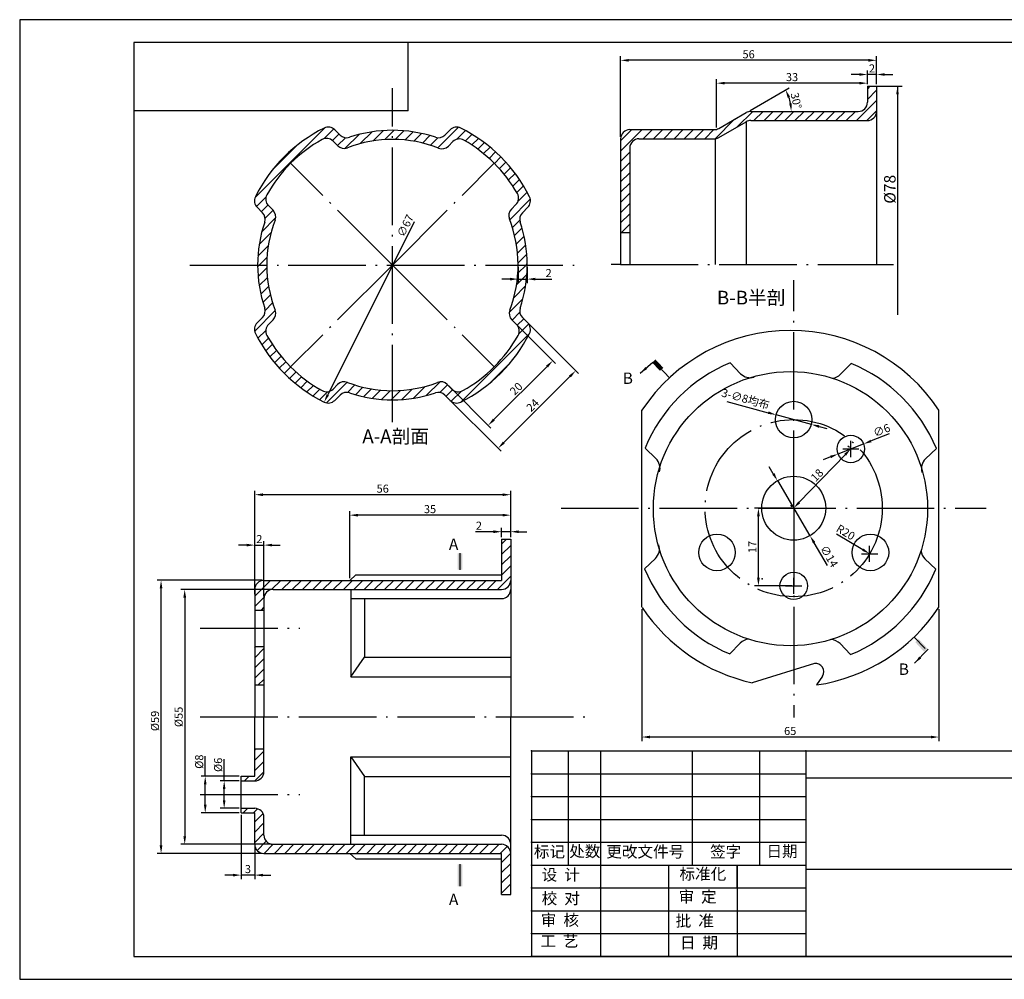
# Model space of a CAD drawing. Extents: x 131 to 530, y 59 to 269.
# Drawn here: x 131 to 347, y 59 to 269 of the extents above; entities that cross this region are included whole.
import ezdxf

# ---------------------------------------------------------------- set-up
doc = ezdxf.new("R2010")
doc.units = 0
doc.header["$LTSCALE"] = 0.707071
doc.linetypes.add('ACAD_ISO04W100', pattern=[30.5, 24, -3, 0.5, -3])
doc.layers.get('0').update_dxf_attribs({"linetype": 'CONTINUOUS'})
doc.layers.get('DEFPOINTS').update_dxf_attribs({"linetype": 'CONTINUOUS'})
doc.layers.add('2', color=7, linetype='CONTINUOUS', lineweight=25)
doc.layers.add('LAYER3', color=1, linetype='CONTINUOUS')
doc.layers.add('LAYER4', color=1, linetype='ACAD_ISO04W100')
doc.styles.get("Standard").update_dxf_attribs({"font": 'isocp.shx', "width": 0.707, "bigfont": 'hztxt.shx'})
doc.dimstyles.new('ISO-25_WS', dxfattribs={"dimscale": 0.707071, "dimtxt": 2.5, "dimasz": 2.5, "dimexe": 1.25, "dimexo": 0.625, "dimtad": 1, "dimdec": 4, "dimdsep": 46, "dimtxsty": 'Standard', "dimcen": 2.5, "dimadec": 0, "dimazin": 0, "dimtfac": 1, "dimtdec": 4, "dimtmove": 0, "dimatfit": 3, "dimfxl": 0, "dimtolj": 1, "dimtzin": 0, "dimarcsym": 0})
pattern_1 = [(45, (-83.3477, 0), (-1.122532, 1.122532), [])]
pattern_2 = [(45, (14.429, 9.8424), (-1.122532, 1.122532), [])]

# ---------------------------------------------------------------- blocks, each defined once
blk = doc.blocks.new('*D0')
at = {"layer": 'DEFPOINTS', "color": 0}
for p in [(239.02, 203.09), (247.97, 194.14), (224.87, 188.95)]:
    blk.add_point(p, dxfattribs=at)
at = {"layer": 'LAYER3', "color": 0, "lineweight": -2}
for p, q in [((239.33, 202.78), (248.59, 193.52)), ((235.08, 181.25), (246.72, 192.89)), ((225.19, 188.64), (234.45, 179.37))]:
    blk.add_line(p, q, dxfattribs=at)
at = {"layer": 'LAYER3', "color": 0}
for points in [[(246.51, 193.1), (246.93, 192.68), (247.97, 194.14)], [(234.87, 181.46), (235.29, 181.04), (233.83, 180)]]:
    blk.add_solid(points, dxfattribs=at)
at = {"layer": 'LAYER3', "color": 0, "insert": (239.96, 188.01), "char_height": 1.768, "attachment_point": 5, "rotation": 45}
blk.add_mtext('\\A1;20', dxfattribs=at)
blk = doc.blocks.new('*D1')
at = {"layer": 'DEFPOINTS', "color": 0}
for p in [(241.33, 203.61), (252.98, 191.96), (224.36, 186.64)]:
    blk.add_point(p, dxfattribs=at)
at = {"layer": 'LAYER3', "color": 0, "lineweight": -2}
for p, q in [((241.64, 203.3), (253.61, 191.33)), ((237.26, 176.24), (251.73, 190.71)), ((224.67, 186.33), (236.64, 174.36))]:
    blk.add_line(p, q, dxfattribs=at)
at = {"layer": 'LAYER3', "color": 0}
for points in [[(251.52, 190.92), (251.94, 190.5), (252.98, 191.96)], [(237.05, 176.45), (237.47, 176.03), (236.01, 174.99)]]:
    blk.add_solid(points, dxfattribs=at)
at = {"layer": 'LAYER3', "color": 0, "insert": (243.56, 184.41), "char_height": 1.768, "attachment_point": 5, "rotation": 45}
blk.add_mtext('\\A1;24', dxfattribs=at)
blk = doc.blocks.new('*D2')
at = {"layer": 'DEFPOINTS', "color": 0}
for p in [(240.39, 215.08), (242.39, 215.08), (242.39, 212.01)]:
    blk.add_point(p, dxfattribs=at)
at = {"layer": 'LAYER3', "color": 0, "lineweight": -2}
for p, q in [((240.39, 214.64), (240.39, 211.12)), ((242.39, 214.64), (242.39, 211.12)), ((238.62, 212.01), (236.85, 212.01)), ((240.39, 212.01), (242.39, 212.01)), ((244.16, 212.01), (247.79, 212.01))]:
    blk.add_line(p, q, dxfattribs=at)
at = {"layer": 'LAYER3', "color": 0}
for points in [[(238.62, 212.3), (238.62, 211.71), (240.39, 212.01)], [(244.16, 212.3), (244.16, 211.71), (242.39, 212.01)]]:
    blk.add_solid(points, dxfattribs=at)
at = {"layer": 'LAYER3', "color": 0, "insert": (247.06, 213.33), "char_height": 1.768, "attachment_point": 5}
blk.add_mtext('\\A1;2', dxfattribs=at)
blk = doc.blocks.new('*D3')
at = {"layer": 'DEFPOINTS', "color": 0}
for p in [(227.83, 245.06), (197.95, 185.1)]:
    blk.add_point(p, dxfattribs=at)
at = {"layer": 'LAYER3', "color": 0}
blk.add_line((217.62, 224.57), (198.74, 186.68), dxfattribs=at)
blk.add_solid([(198.47, 186.81), (199, 186.55), (197.95, 185.1)], dxfattribs=at)
at = {"layer": 'LAYER3', "color": 0, "insert": (215.71, 223.7), "char_height": 1.768, "attachment_point": 5, "rotation": 63.5094}
blk.add_mtext('\\A1;∅67', dxfattribs=at)
blk = doc.blocks.new('*D4')
at = {"layer": 'DEFPOINTS', "color": 0}
for p in [(267.47, 140.21), (332.47, 140.21), (267.47, 111.8)]:
    blk.add_point(p, dxfattribs=at)
at = {"layer": 'LAYER3', "color": 0, "lineweight": -2}
for p, q in [((267.47, 139.77), (267.47, 110.91)), ((332.47, 139.77), (332.47, 110.91)), ((330.71, 111.8), (269.24, 111.8))]:
    blk.add_line(p, q, dxfattribs=at)
at = {"layer": 'LAYER3', "color": 0}
for points in [[(269.24, 112.09), (269.24, 111.5), (267.47, 111.8)], [(330.71, 112.09), (330.71, 111.5), (332.47, 111.8)]]:
    blk.add_solid(points, dxfattribs=at)
at = {"layer": 'LAYER3', "color": 0, "insert": (299.92, 113.12), "char_height": 1.768, "attachment_point": 5}
blk.add_mtext('\\A1;65', dxfattribs=at)
blk = doc.blocks.new('*D5')
at = {"layer": 'DEFPOINTS', "color": 0}
for p in [(297.12, 167.9), (304.25, 155.85)]:
    blk.add_point(p, dxfattribs=at)
at = {"layer": 'LAYER3', "color": 0, "lineweight": -2}
for p, q in [((296.22, 169.42), (295.32, 170.94)), ((297.12, 167.9), (304.25, 155.85)), ((308.11, 149.33), (305.15, 154.33))]:
    blk.add_line(p, q, dxfattribs=at)
at = {"layer": 'LAYER3', "color": 0}
for points in [[(296.48, 169.57), (295.97, 169.27), (297.12, 167.9)], [(305.41, 154.48), (304.9, 154.18), (304.25, 155.85)]]:
    blk.add_solid(points, dxfattribs=at)
at = {"layer": 'LAYER3', "color": 0, "insert": (308.45, 151.36), "char_height": 1.768, "attachment_point": 5, "rotation": 300.6166}
blk.add_mtext('\\A1;∅14', dxfattribs=at)
blk = doc.blocks.new('*D6')
at = {"layer": 'DEFPOINTS', "color": 0}
for p in [(313.18, 174.84), (300.67, 161.89), (300.69, 161.88)]:
    blk.add_point(p, dxfattribs=at)
at = {"layer": 'LAYER3', "color": 0, "lineweight": -2}
for p, q in [((312.86, 175.14), (312.53, 175.47)), ((311.94, 173.58), (301.9, 163.17)), ((300.37, 162.18), (300.03, 162.51))]:
    blk.add_line(p, q, dxfattribs=at)
at = {"layer": 'LAYER3', "color": 0}
for points in [[(311.72, 173.78), (312.15, 173.38), (313.16, 174.85)], [(301.69, 163.37), (302.11, 162.96), (300.67, 161.89)]]:
    blk.add_solid(points, dxfattribs=at)
at = {"layer": 'LAYER3', "color": 0, "insert": (305.78, 169.1), "char_height": 1.768, "attachment_point": 5, "rotation": 46.0479}
blk.add_mtext('\\A1;18', dxfattribs=at)
blk = doc.blocks.new('*D7')
at = {"layer": 'DEFPOINTS', "color": 0}
for p in [(292.97, 161.88), (300.69, 161.88), (300.69, 144.88)]:
    blk.add_point(p, dxfattribs=at)
at = {"layer": 'LAYER3', "color": 0, "lineweight": -2}
for p, q in [((300.25, 161.88), (292.08, 161.88)), ((292.97, 146.65), (292.97, 160.11)), ((300.25, 144.88), (292.08, 144.88))]:
    blk.add_line(p, q, dxfattribs=at)
at = {"layer": 'LAYER3', "color": 0}
for points in [[(292.67, 160.11), (293.26, 160.11), (292.97, 161.88)], [(292.67, 146.65), (293.26, 146.65), (292.97, 144.88)]]:
    blk.add_solid(points, dxfattribs=at)
at = {"layer": 'LAYER3', "color": 0, "insert": (291.64, 153.38), "char_height": 1.768, "attachment_point": 5, "rotation": 90}
blk.add_mtext('\\A1;17', dxfattribs=at)
blk = doc.blocks.new('*D8')
at = {"layer": 'DEFPOINTS', "color": 0}
for p in [(300.69, 161.88), (317.31, 151.9)]:
    blk.add_point(p, dxfattribs=at)
at = {"layer": 'LAYER3', "color": 0, "lineweight": -2}
blk.add_line((310.03, 156.27), (315.79, 152.81), dxfattribs=at)
at = {"layer": 'LAYER3', "color": 0}
blk.add_solid([(315.94, 153.06), (315.64, 152.56), (317.31, 151.9)], dxfattribs=at)
at = {"layer": 'LAYER3', "color": 0, "insert": (312.06, 156.6), "char_height": 1.768, "attachment_point": 5, "rotation": 329.0209}
blk.add_mtext('\\A1;R20', dxfattribs=at)
blk = doc.blocks.new('*D9')
at = {"layer": 'DEFPOINTS', "color": 0}
for p in [(315.97, 175.93), (310.39, 173.74)]:
    blk.add_point(p, dxfattribs=at)
at = {"layer": 'LAYER3', "color": 0, "lineweight": -2}
for p, q in [((321.57, 178.14), (317.62, 176.58)), ((310.39, 173.74), (315.97, 175.93)), ((308.74, 173.09), (307.1, 172.44))]:
    blk.add_line(p, q, dxfattribs=at)
at = {"layer": 'LAYER3', "color": 0}
for points in [[(317.51, 176.86), (317.72, 176.31), (315.97, 175.93)], [(308.64, 173.36), (308.85, 172.82), (310.39, 173.74)]]:
    blk.add_solid(points, dxfattribs=at)
at = {"layer": 'LAYER3', "color": 0, "insert": (319.93, 178.92), "char_height": 1.768, "attachment_point": 5, "rotation": 21.4906}
blk.add_mtext('\\A1;∅6', dxfattribs=at)
blk = doc.blocks.new('*D10')
at = {"layer": 'DEFPOINTS', "color": 0}
for p in [(296.83, 182.31), (304.55, 180.21)]:
    blk.add_point(p, dxfattribs=at)
at = {"layer": 'LAYER3', "color": 0, "lineweight": -2}
for p, q in [((286.06, 185.25), (295.12, 182.78)), ((304.55, 180.21), (296.83, 182.31)), ((306.25, 179.74), (307.96, 179.28))]:
    blk.add_line(p, q, dxfattribs=at)
at = {"layer": 'LAYER3', "color": 0}
for points in [[(295.2, 183.06), (295.05, 182.5), (296.83, 182.31)], [(306.33, 180.03), (306.17, 179.46), (304.55, 180.21)]]:
    blk.add_solid(points, dxfattribs=at)
at = {"layer": 'LAYER3', "color": 0, "insert": (290.16, 185.8), "char_height": 1.7677, "attachment_point": 5, "rotation": 344.7319}
blk.add_mtext('\\A1;3-∅8{\\f宋体|b0|i0|c134|p2;均布}', dxfattribs=at)
blk = doc.blocks.new('*D11')
at = {"layer": 'DEFPOINTS', "color": 0}
for p in [(203.55, 160.35), (238.76, 155.09), (203.55, 146.09)]:
    blk.add_point(p, dxfattribs=at)
at = {"layer": 'LAYER3', "color": 0, "lineweight": -2}
for p, q in [((203.55, 146.53), (203.55, 161.23)), ((236.99, 160.35), (205.32, 160.35)), ((238.76, 155.53), (238.76, 161.23))]:
    blk.add_line(p, q, dxfattribs=at)
at = {"layer": 'LAYER3', "color": 0}
for points in [[(205.32, 160.64), (205.32, 160.05), (203.55, 160.35)], [(236.99, 160.64), (236.99, 160.05), (238.76, 160.35)]]:
    blk.add_solid(points, dxfattribs=at)
at = {"layer": 'LAYER3', "color": 0, "insert": (221.11, 161.67), "char_height": 1.768, "attachment_point": 5}
blk.add_mtext('\\A1;35', dxfattribs=at)
blk = doc.blocks.new('*D12')
at = {"layer": 'DEFPOINTS', "color": 0}
for p in [(236.76, 156.73), (236.76, 155.09), (238.76, 155.09)]:
    blk.add_point(p, dxfattribs=at)
at = {"layer": 'LAYER3', "color": 0, "lineweight": -2}
for p, q in [((236.76, 155.53), (236.76, 157.61)), ((238.76, 155.53), (238.76, 157.61)), ((234.99, 156.73), (231.08, 156.73)), ((238.76, 156.73), (236.76, 156.73)), ((240.53, 156.73), (242.29, 156.73))]:
    blk.add_line(p, q, dxfattribs=at)
at = {"layer": 'LAYER3', "color": 0}
for points in [[(234.99, 157.02), (234.99, 156.43), (236.76, 156.73)], [(240.53, 157.02), (240.53, 156.43), (238.76, 156.73)]]:
    blk.add_solid(points, dxfattribs=at)
at = {"layer": 'LAYER3', "color": 0, "insert": (231.81, 158.05), "char_height": 1.768, "attachment_point": 5}
blk.add_mtext('\\A1;2', dxfattribs=at)
blk = doc.blocks.new('*D13')
at = {"layer": 'DEFPOINTS', "color": 0}
for p in [(184.76, 153.8), (182.76, 144.09), (184.76, 142.09)]:
    blk.add_point(p, dxfattribs=at)
at = {"layer": 'LAYER3', "color": 0, "lineweight": -2}
for p, q in [((180.99, 153.8), (179.22, 153.8)), ((182.76, 144.53), (182.76, 154.68)), ((182.76, 153.8), (184.76, 153.8)), ((184.76, 142.53), (184.76, 154.68)), ((186.53, 153.8), (188.29, 153.8))]:
    blk.add_line(p, q, dxfattribs=at)
at = {"layer": 'LAYER3', "color": 0}
for points in [[(180.99, 154.09), (180.99, 153.5), (182.76, 153.8)], [(186.53, 154.09), (186.53, 153.5), (184.76, 153.8)]]:
    blk.add_solid(points, dxfattribs=at)
at = {"layer": 'LAYER3', "color": 0, "insert": (183.76, 155.12), "char_height": 1.768, "attachment_point": 5}
blk.add_mtext('\\A1;2', dxfattribs=at)
blk = doc.blocks.new('*D14')
at = {"layer": 'DEFPOINTS', "color": 0}
for p in [(182.76, 164.83), (238.76, 155.09), (182.76, 142.63)]:
    blk.add_point(p, dxfattribs=at)
at = {"layer": 'LAYER3', "color": 0, "lineweight": -2}
for p, q in [((182.76, 143.07), (182.76, 165.71)), ((236.99, 164.83), (184.53, 164.83)), ((238.76, 155.53), (238.76, 165.71))]:
    blk.add_line(p, q, dxfattribs=at)
at = {"layer": 'LAYER3', "color": 0}
for points in [[(184.53, 165.12), (184.53, 164.53), (182.76, 164.83)], [(236.99, 165.12), (236.99, 164.53), (238.76, 164.83)]]:
    blk.add_solid(points, dxfattribs=at)
at = {"layer": 'LAYER3', "color": 0, "insert": (210.76, 166.15), "char_height": 1.768, "attachment_point": 5}
blk.add_mtext('\\A1;56', dxfattribs=at)
blk = doc.blocks.new('*D15')
at = {"layer": 'DEFPOINTS', "color": 0}
for p in [(179.76, 95.2), (182.76, 88.75), (179.76, 81.58)]:
    blk.add_point(p, dxfattribs=at)
at = {"layer": 'LAYER3', "color": 0, "lineweight": -2}
for p, q in [((179.76, 94.76), (179.76, 80.7)), ((182.76, 88.3), (182.76, 80.7)), ((177.99, 81.58), (176.22, 81.58)), ((182.76, 81.58), (179.76, 81.58)), ((184.53, 81.58), (186.29, 81.58))]:
    blk.add_line(p, q, dxfattribs=at)
at = {"layer": 'LAYER3', "color": 0}
for points in [[(177.99, 81.87), (177.99, 81.28), (179.76, 81.58)], [(184.53, 81.87), (184.53, 81.28), (182.76, 81.58)]]:
    blk.add_solid(points, dxfattribs=at)
at = {"layer": 'LAYER3', "color": 0, "insert": (181.26, 82.9), "char_height": 1.768, "attachment_point": 5}
blk.add_mtext('\\A1;3', dxfattribs=at)
blk = doc.blocks.new('*D16')
at = {"layer": 'DEFPOINTS', "color": 0}
for p in [(176.07, 102.2), (179.76, 102.2), (179.76, 96.2)]:
    blk.add_point(p, dxfattribs=at)
at = {"layer": 'LAYER3', "color": 0, "lineweight": -2}
for p, q in [((176.07, 102.2), (176.07, 106.95)), ((179.32, 102.2), (175.18, 102.2)), ((176.07, 97.97), (176.07, 100.43)), ((179.32, 96.2), (175.18, 96.2))]:
    blk.add_line(p, q, dxfattribs=at)
at = {"layer": 'LAYER3', "color": 0}
for points in [[(175.77, 100.43), (176.36, 100.43), (176.07, 102.2)], [(175.77, 97.97), (176.36, 97.97), (176.07, 96.2)]]:
    blk.add_solid(points, dxfattribs=at)
at = {"layer": 'LAYER3', "color": 0, "insert": (174.74, 105.71), "char_height": 1.768, "attachment_point": 5, "rotation": 90}
blk.add_mtext('\\A1;%%c6', dxfattribs=at)
blk = doc.blocks.new('*D17')
at = {"layer": 'DEFPOINTS', "color": 0}
for p in [(171.92, 103.2), (179.76, 103.2), (179.76, 95.2)]:
    blk.add_point(p, dxfattribs=at)
at = {"layer": 'LAYER3', "color": 0, "lineweight": -2}
for p, q in [((171.92, 103.2), (171.92, 107.61)), ((179.32, 103.2), (171.04, 103.2)), ((171.92, 96.97), (171.92, 101.43)), ((179.32, 95.2), (171.04, 95.2))]:
    blk.add_line(p, q, dxfattribs=at)
at = {"layer": 'LAYER3', "color": 0}
for points in [[(171.63, 101.43), (172.22, 101.43), (171.92, 103.2)], [(171.63, 96.97), (172.22, 96.97), (171.92, 95.2)]]:
    blk.add_solid(points, dxfattribs=at)
at = {"layer": 'LAYER3', "color": 0, "insert": (170.6, 106.4), "char_height": 1.768, "attachment_point": 5, "rotation": 90}
blk.add_mtext('\\A1;%%c8', dxfattribs=at)
blk = doc.blocks.new('*D18')
at = {"layer": 'DEFPOINTS', "color": 0}
for p in [(162.26, 146.09), (184.76, 146.09), (184.82, 86.32)]:
    blk.add_point(p, dxfattribs=at)
at = {"layer": 'LAYER3', "color": 0, "lineweight": -2}
for p, q in [((184.32, 146.09), (161.37, 146.09)), ((162.26, 88.08), (162.26, 144.32)), ((184.38, 86.32), (161.37, 86.32))]:
    blk.add_line(p, q, dxfattribs=at)
at = {"layer": 'LAYER3', "color": 0}
for points in [[(161.96, 144.32), (162.55, 144.32), (162.26, 146.09)], [(161.96, 88.08), (162.55, 88.08), (162.26, 86.32)]]:
    blk.add_solid(points, dxfattribs=at)
at = {"layer": 'LAYER3', "color": 0, "insert": (160.93, 115.32), "char_height": 1.768, "attachment_point": 5, "rotation": 90}
blk.add_mtext('\\A1;%%c59', dxfattribs=at)
blk = doc.blocks.new('*D19')
at = {"layer": 'DEFPOINTS', "color": 0}
for p in [(186.76, 144.09), (167.43, 88.32), (186.76, 88.32)]:
    blk.add_point(p, dxfattribs=at)
at = {"layer": 'LAYER3', "color": 0, "lineweight": -2}
for p, q in [((186.32, 144.09), (166.55, 144.09)), ((167.43, 142.32), (167.43, 90.08)), ((186.32, 88.32), (166.55, 88.32))]:
    blk.add_line(p, q, dxfattribs=at)
at = {"layer": 'LAYER3', "color": 0}
for points in [[(167.14, 142.32), (167.73, 142.32), (167.43, 144.09)], [(167.14, 90.08), (167.73, 90.08), (167.43, 88.32)]]:
    blk.add_solid(points, dxfattribs=at)
at = {"layer": 'LAYER3', "color": 0, "insert": (166.11, 116.2), "char_height": 1.768, "attachment_point": 5, "rotation": 90}
blk.add_mtext('\\A1;%%c55', dxfattribs=at)
blk = doc.blocks.new('*D20')
at = {"layer": 'DEFPOINTS', "color": 0}
for p in [(262.82, 259.89), (318.82, 254.21), (262.82, 242.71)]:
    blk.add_point(p, dxfattribs=at)
at = {"layer": 'LAYER3', "color": 0, "lineweight": -2}
for p, q in [((262.82, 243.15), (262.82, 260.77)), ((318.82, 254.65), (318.82, 260.77)), ((317.05, 259.89), (264.59, 259.89))]:
    blk.add_line(p, q, dxfattribs=at)
at = {"layer": 'LAYER3', "color": 0}
for points in [[(264.59, 260.18), (264.59, 259.59), (262.82, 259.89)], [(317.05, 260.18), (317.05, 259.59), (318.82, 259.89)]]:
    blk.add_solid(points, dxfattribs=at)
at = {"layer": 'LAYER3', "color": 0, "insert": (290.82, 261.21), "char_height": 1.768, "attachment_point": 5}
blk.add_mtext('\\A1;56', dxfattribs=at)
blk = doc.blocks.new('*D21')
at = {"layer": 'DEFPOINTS', "color": 0}
for p in [(316.82, 256.78), (316.82, 254.21), (318.82, 254.21)]:
    blk.add_point(p, dxfattribs=at)
at = {"layer": 'LAYER3', "color": 0, "lineweight": -2}
for p, q in [((315.05, 256.78), (313.28, 256.78)), ((316.82, 254.65), (316.82, 257.67)), ((318.82, 256.78), (316.82, 256.78)), ((318.82, 254.65), (318.82, 257.67)), ((320.59, 256.78), (322.35, 256.78))]:
    blk.add_line(p, q, dxfattribs=at)
at = {"layer": 'LAYER3', "color": 0}
for points in [[(315.05, 257.08), (315.05, 256.49), (316.82, 256.78)], [(320.59, 257.08), (320.59, 256.49), (318.82, 256.78)]]:
    blk.add_solid(points, dxfattribs=at)
at = {"layer": 'LAYER3', "color": 0, "insert": (317.82, 258.11), "char_height": 1.768, "attachment_point": 5}
blk.add_mtext('\\A1;2', dxfattribs=at)
blk = doc.blocks.new('*D22')
at = {"layer": 'DEFPOINTS', "color": 0}
for p in [(283.82, 254.89), (316.82, 254.21), (283.82, 244.71)]:
    blk.add_point(p, dxfattribs=at)
at = {"layer": 'LAYER3', "color": 0, "lineweight": -2}
for p, q in [((283.82, 245.15), (283.82, 255.77)), ((315.05, 254.89), (285.59, 254.89)), ((316.82, 254.65), (316.82, 255.77))]:
    blk.add_line(p, q, dxfattribs=at)
at = {"layer": 'LAYER3', "color": 0}
for points in [[(285.59, 255.18), (285.59, 254.59), (283.82, 254.89)], [(315.05, 255.18), (315.05, 254.59), (316.82, 254.89)]]:
    blk.add_solid(points, dxfattribs=at)
at = {"layer": 'LAYER3', "color": 0, "insert": (300.32, 256.21), "char_height": 1.768, "attachment_point": 5}
blk.add_mtext('\\A1;33', dxfattribs=at)
blk = doc.blocks.new('*D23')
at = {"layer": 'DEFPOINTS', "color": 0}
for p in [(299.59, 251.93), (290.28, 248.44), (291.28, 248.71), (314.82, 248.71), (284.28, 244.98)]:
    blk.add_point(p, dxfattribs=at)
at = {"layer": 'LAYER3', "color": 0}
blk.add_line((291.13, 248.93), (299.66, 253.86), dxfattribs=at)
blk.add_arc((290.75, 248.71), 9.41, 10.7811, 19.2189, dxfattribs=at)
for points in [[(299.36, 251.69), (299.9, 251.93), (298.9, 253.42)], [(300.28, 250.5), (299.7, 250.44), (300.16, 248.71)]]:
    blk.add_solid(points, dxfattribs=at)
at = {"layer": 'LAYER3', "color": 0, "insert": (301.23, 251.04), "char_height": 1.768, "attachment_point": 5, "rotation": 282.5283}
blk.add_mtext('\\A1;30°', dxfattribs=at)

msp = doc.modelspace()

# ---------------------------------------------------------------- hatches: boundary and pattern name
at = {"layer": 'LAYER3'}
h = msp.add_hatch(dxfattribs=at)
h.set_pattern_fill('ANSI31', color=256, scale=0.5, style=0)
h.set_pattern_definition([(45, (12.5836, 9.9744), (-1.122532, 1.122532), [])])
h.paths.add_polyline_path([(264.81917, 240.71133, -0.414213562), (266.81917, 242.71133), (283.81917, 242.71133), (290.74738, 246.71133), (316.81917, 246.71133, 0.414213562), (318.81917, 248.71133), (318.81917, 254.21133), (316.81917, 254.21133), (316.81917, 250.71133, -0.414213562), (314.81917, 248.71133), (290.74738, 248.71133), (283.81917, 244.71133), (264.81917, 244.71133, 0.414213562), (262.81917, 242.71133), (262.81917, 222.21133), (264.81917, 222.21133)])
h = msp.add_hatch(dxfattribs=at)
h.set_pattern_fill('ANSI31', color=256, scale=0.5, style=0)
h.set_pattern_definition(pattern_2)
h.paths.add_polyline_path([(182.90673, 230.022, 0.322464111), (183.28253, 227.71569), (184.45113, 226.54709, -0.284915046), (184.93232, 224.49455, 0.08139005), (183.38948, 215.0793), (185.38948, 215.0793, -0.09187522), (187.21555, 224.93321, 0.29620069), (186.76257, 227.06407), (185.74044, 228.0862, -0.335882135), (185.40992, 230.47812, -0.138182284), (197.49066, 242.55886, -0.335882135), (199.88258, 242.22834), (200.90471, 241.20621, 0.29620069), (203.03557, 240.75322, -0.09187522), (212.88948, 242.5793), (212.88948, 244.5793, 0.08139005), (203.47423, 243.03646, -0.284915046), (201.42169, 243.51765), (200.25309, 244.68625, 0.322464111), (197.94678, 245.06205, 0.162944594)])
h.paths.add_polyline_path([(228.53763, 242.41765, -0.133549987), (240.22783, 230.72745, -0.337180117), (239.91253, 228.32599), (238.91015, 227.31468, 0.29753685), (238.47021, 225.17269, -0.094231618), (240.38948, 215.0793), (242.38948, 215.0793, 0.08139005), (240.84664, 224.49455, -0.284915046), (241.32783, 226.54709), (242.49643, 227.71569, 0.322464111), (242.87224, 230.022, 0.162944594), (227.83219, 245.06205, 0.322464111), (225.52587, 244.68625), (224.35727, 243.51765, -0.284915046), (222.30473, 243.03646, 0.08139005), (212.88948, 244.5793), (212.88948, 242.5793, -0.094231618), (222.98287, 240.66002, 0.29753685), (225.12487, 241.09997), (226.13617, 242.10235, -0.337180117)])
h = msp.add_hatch(dxfattribs=at)
h.set_pattern_fill('ANSI31', color=256, scale=0.5, style=0)
h.set_pattern_definition(pattern_2)
h.paths.add_polyline_path([(228.2883, 187.59974, -0.335882135), (225.89639, 187.93026), (224.87425, 188.95239, 0.29620069), (222.74339, 189.40537, -0.09187522), (212.88948, 187.5793), (212.88948, 185.5793, 0.08139005), (222.30473, 187.12213, -0.284915046), (224.35727, 186.64095), (225.52587, 185.47235, 0.322464111), (227.83219, 185.09654, 0.162944594), (242.87224, 200.13659, 0.322464111), (242.49643, 202.44291), (241.32783, 203.61151, -0.284915046), (240.84664, 205.66405, 0.08139005), (242.38948, 215.0793), (240.38948, 215.0793, -0.09187522), (238.56341, 205.22539, 0.29620069), (239.01639, 203.09453), (240.03852, 202.07239, -0.335882135), (240.36904, 199.68048, -0.138182284)])
h.paths.add_polyline_path([(185.41347, 199.67413, -0.337180117), (185.75005, 202.07271), (186.76136, 203.07509, 0.29753685), (187.22028, 205.2131, -0.091995944), (185.38948, 215.0793), (183.38948, 215.0793, 0.08139005), (184.93232, 205.66405, -0.284915046), (184.45113, 203.61151), (183.28253, 202.44291, 0.322464111), (182.90673, 200.13659, 0.162944594), (197.94678, 185.09654, 0.322464111), (200.25309, 185.47235), (201.42169, 186.64095, -0.284915046), (203.47423, 187.12213, 0.08139005), (212.88948, 185.5793), (212.88948, 187.5793, -0.091995944), (203.02328, 189.41009, 0.29753685), (200.88527, 188.95117), (199.88289, 187.93987, -0.337180117), (197.48432, 187.60329, -0.138064667)])
h = msp.add_hatch(dxfattribs=at)
h.set_pattern_fill('ANSI31', color=256, scale=0.5, style=0)
h.set_pattern_definition(pattern_1)
h.paths.add_polyline_path([(184.75843, 146.08847, 0.414213562), (182.75843, 144.08847), (182.75843, 139.58686), (184.75843, 139.58686), (184.75843, 142.08847, -0.414213562), (186.75843, 144.08847), (236.75843, 144.08847, 0.414213562), (238.75843, 146.08847), (238.75843, 148.08847), (238.75843, 155.09043), (236.75843, 155.09043), (236.75843, 146.08847)])
h.paths.add_polyline_path([(182.75843, 123.20266), (184.75843, 123.20266), (184.75843, 131.58686), (182.75843, 131.58686)])
h.paths.add_polyline_path([(182.75843, 103.20266), (179.75843, 103.20266), (179.75843, 102.20266), (182.75843, 102.20266, 0.414213562), (184.75843, 104.20266), (184.75843, 109.20266), (182.75843, 109.20266)])
h = msp.add_hatch(dxfattribs=at)
h.set_pattern_fill('ANSI31', color=256, scale=0.5, style=0)
h.set_pattern_definition(pattern_1)
h.paths.add_polyline_path([(236.75843, 86.31684), (236.75843, 77.31488), (238.75843, 77.31488), (238.75843, 84.31684), (238.75843, 86.31684, 0.414213562), (236.75843, 88.31684), (186.75843, 88.31684, -0.414213562), (184.75843, 90.31684), (184.75843, 94.20266, 0.414213562), (182.75843, 96.20266), (179.75843, 96.20266), (179.75843, 95.20266), (182.75843, 95.20266), (182.75843, 88.31684, 0.414213562), (184.75843, 86.31684)])

# ---------------------------------------------------------------- linework, layer by layer
for p, q in [((423.32397, 263.77797), (156.32397, 263.77797)), ((156.32397, 263.77797), (156.32397, 63.77797)), ((216.35132, 248.85476), (216.35132, 263.85476)), ((316.81917, 254.21133), (316.81917, 250.71133)), ((316.81917, 254.21133), (318.81917, 254.21133)), ((318.81917, 254.21133), (318.81917, 248.71133)), ((216.35132, 248.85476), (156.35132, 248.85476)), ((284.28327, 244.97928), (290.28327, 248.44338)), ((291.28327, 248.71133), (314.81917, 248.71133)), ((318.81917, 248.71133), (318.81917, 215.32754)), ((284.28327, 242.97928), (290.28327, 246.44338)), ((290.28327, 246.44338), (290.28327, 215.21133)), ((291.28327, 246.71133), (316.81917, 246.71133)), ((200.25309, 244.68625), (201.42169, 243.51765)), ((224.35727, 243.51765), (225.52587, 244.68625)), ((264.81917, 244.71133), (283.28327, 244.71133)), ((199.88258, 242.22834), (200.90471, 241.20621)), ((225.12487, 241.09997), (226.13617, 242.10235)), ((262.81917, 242.71133), (262.81917, 215.21133)), ((266.81917, 242.71133), (283.28327, 242.71133)), ((283.49814, 242.7229), (283.49814, 215.21133)), ((264.81917, 240.71133), (264.81917, 215.21133)), ((183.28253, 227.71569), (184.45113, 226.54709)), ((185.74044, 228.0862), (186.76257, 227.06407)), ((238.91015, 227.31468), (239.91253, 228.32599)), ((241.32783, 226.54709), (242.49643, 227.71569)), ((262.81917, 222.21133), (264.81917, 222.21133)), ((183.28253, 202.44291), (184.45113, 203.61151)), ((185.75005, 202.07271), (186.76136, 203.07509)), ((239.01639, 203.09453), (240.03852, 202.07239)), ((241.32783, 203.61151), (242.49643, 202.44291)), ((289.07662, 191.31407), (286.80706, 193.70522)), ((310.9553, 191.19559), (313.24838, 193.57076)), ((199.88289, 187.93987), (200.88527, 188.95117)), ((224.87425, 188.95239), (225.89639, 187.93026)), ((200.25309, 185.47235), (201.42169, 186.64095)), ((224.35727, 186.64095), (225.52587, 185.47235)), ((267.47307, 140.21359), (267.47307, 183.32972)), ((332.47307, 140.21359), (332.47307, 183.32972)), ((270.54913, 172.75388), (268.17396, 175.04697)), ((329.51548, 172.6681), (331.90664, 174.93766)), ((236.75843, 155.09043), (238.75843, 155.09043)), ((236.75843, 155.09043), (236.75843, 146.08847)), ((238.75843, 155.09043), (238.75843, 148.08847)), ((270.43065, 150.87521), (268.0395, 148.60564)), ((329.39701, 150.78942), (331.77217, 148.49634)), ((203.54929, 146.08847), (204.88263, 147.2745)), ((204.88263, 147.2745), (236.75843, 147.2745)), ((238.75843, 148.08847), (238.75843, 146.08847)), ((184.75843, 146.08847), (236.75843, 146.08847)), ((238.75843, 146.08847), (238.75843, 144.08847)), ((182.75843, 144.08847), (182.75843, 116.20266)), ((186.75843, 144.08847), (236.75843, 144.08847)), ((203.75843, 144.08847), (203.75843, 124.94772)), ((238.75843, 144.08847), (238.75843, 116.20266)), ((184.75843, 142.08847), (184.75843, 116.20266)), ((203.75843, 142.08847), (236.75843, 142.08847)), ((206.75843, 142.08847), (206.75843, 129.26299)), ((182.75843, 139.58686), (184.75843, 139.58686)), ((182.75843, 131.58686), (184.75843, 131.58686)), ((288.99084, 132.34771), (286.69775, 129.97255)), ((310.86951, 132.22924), (313.13908, 129.83809)), ((203.75843, 124.94772), (206.75843, 129.26299)), ((206.75843, 129.26299), (238.75843, 129.26299)), ((305.21709, 127.85695), (291.63154, 123.67416)), ((306.95698, 125.14615), (305.6822, 123.19179)), ((182.75843, 123.20266), (184.75843, 123.20266)), ((203.75843, 124.94772), (238.75843, 124.94772)), ((182.75843, 103.20266), (182.75843, 116.20266)), ((184.75843, 104.20266), (184.75843, 116.20266)), ((238.75843, 88.31684), (238.75843, 116.20266)), ((182.75843, 109.20266), (184.75843, 109.20266)), ((243.32397, 108.77797), (423.32397, 108.77797)), ((243.32397, 108.77797), (243.32397, 63.77797)), ((203.75843, 107.45759), (206.75843, 103.14232)), ((203.75843, 107.45759), (238.75843, 107.45759)), ((203.75843, 88.31684), (203.75843, 107.45759)), ((179.75843, 103.20266), (182.75843, 103.20266)), ((179.75843, 95.20266), (179.75843, 103.20266)), ((179.75843, 102.20266), (182.75843, 102.20266)), ((206.75843, 90.31684), (206.75843, 103.14232)), ((206.75843, 103.14232), (238.75843, 103.14232)), ((179.75843, 96.20266), (182.75843, 96.20266)), ((179.75843, 95.20266), (182.75843, 95.20266)), ((182.75843, 88.31684), (182.75843, 95.20266)), ((184.75843, 90.31684), (184.75843, 94.20266)), ((203.75843, 90.31684), (236.75843, 90.31684)), ((184.75843, 86.31684), (236.75843, 86.31684)), ((186.75843, 88.31684), (236.75843, 88.31684)), ((203.54929, 86.31684), (204.88263, 85.13081)), ((236.75843, 77.31488), (236.75843, 86.31684)), ((238.75843, 86.31684), (238.75843, 88.31684)), ((238.75843, 84.31684), (238.75843, 86.31684)), ((204.88263, 85.13081), (236.75843, 85.13081)), ((238.75843, 77.31488), (238.75843, 84.31684)), ((236.75843, 77.31488), (238.75843, 77.31488)), ((156.32397, 63.77797), (423.32397, 63.77797)), ((423.32397, 63.77797), (243.19283, 63.77797))]:
    msp.add_line(p, q)
at = {"color": 1}
msp.add_line((243.32397, 93.77797), (303.32397, 93.77797), dxfattribs=at)
for centre, radius in [((299.97307, 161.77165), 30), ((300.68753, 181.26153), 4), ((313.18055, 174.83591), 3), ((300.68753, 161.87733), 7), ((283.90032, 152.18523), 4), ((317.47474, 152.18523), 4), ((300.68753, 144.87733), 3)]:
    msp.add_circle(centre, radius)
for centre, radius, start, end in [((314.81917, 250.71133), 2, 270, 0), ((291.28327, 246.71133), 2, 90, 120), ((316.81917, 248.71133), 2, 270, 360), ((291.28327, 244.71133), 2, 90, 120), ((212.88948, 215.0793), 33.5, 116.490595, 153.509405), ((198.83888, 243.27204), 2, 45, 116.490595), ((202.83591, 244.93186), 2, 225, 288.6122), ((212.88948, 215.0793), 29.5, 71.3878, 108.6122), ((222.94306, 244.93186), 2, 251.3878, 315), ((226.94008, 243.27204), 2, 63.509405, 135), ((212.88948, 215.0793), 33.5, 26.490595, 63.509405), ((264.81917, 242.71133), 2, 90, 180), ((283.28327, 246.71133), 2, 270, 300), ((212.88948, 215.0793), 31.5, 119.2651208, 150.7348792), ((198.46836, 240.81413), 2, 45, 119.2651208), ((212.88948, 215.0793), 27.5, 68.4672876, 110.997302), ((227.5441, 240.68188), 2, 60.2136791, 134.7460128), ((212.88948, 215.0793), 31.5, 29.7863209, 60.2136791), ((266.81917, 240.71133), 2, 90, 180), ((283.28327, 244.71133), 2, 270, 300), ((202.31892, 242.62042), 2, 225, 290.997302), ((223.71694, 242.52044), 2, 248.4672876, 314.7460128), ((238.49206, 229.73392), 2, 315.2539872, 29.7863209), ((184.69674, 229.1299), 2, 153.509405, 225), ((187.15465, 229.50042), 2, 150.7348792, 225), ((241.08222, 229.1299), 2, 315, 26.490595), ((183.03692, 225.13287), 2, 341.3878, 45), ((185.34836, 225.64986), 2, 339.002698, 45), ((240.33062, 225.90675), 2, 135.2539872, 201.5327124), ((242.74205, 225.13287), 2, 135, 198.6122), ((212.88948, 215.0793), 29.5, 161.3878, 198.6122), ((212.88948, 215.0793), 27.5, 159.002698, 201.0247379), ((212.88948, 215.0793), 27.5, 339.002698, 21.5327124), ((212.88948, 215.0793), 29.5, 341.3878, 18.6122), ((183.03692, 205.02572), 2, 315, 18.6122), ((185.35343, 204.49555), 2, 314.7460128, 21.0247379), ((240.4306, 204.50874), 2, 159.002698, 225), ((242.74205, 205.02572), 2, 161.3878, 225), ((184.69674, 201.0287), 2, 135, 206.490595), ((187.15798, 200.65224), 2, 134.7460128, 209.2783464), ((238.62431, 200.65818), 2, 330.7348792, 45), ((241.08222, 201.0287), 2, 333.509405, 45), ((299.97307, 161.77165), 39, 33.5573098, 146.4426902), ((212.88948, 215.0793), 33.5, 206.490595, 243.509405), ((212.88948, 215.0793), 31.5, 209.2783464, 240.7216536), ((212.88948, 215.0793), 33.5, 296.490595, 333.509405), ((212.88948, 215.0793), 31.5, 299.2651208, 330.7348792), ((300.04922, 161.8478), 34.5, 112.5711678, 157.5061301), ((300.04922, 161.69551), 34.5, 22.5711678, 67.5061301), ((291.19794, 193.43539), 3, 225, 286.1043016), ((308.83024, 193.31317), 3, 276.2670823, 315.1010049), ((198.46242, 189.3478), 2, 240.7216536, 315.2539872), ((202.30574, 187.54324), 2, 68.9752621, 135.2539872), ((212.88948, 215.0793), 27.5, 248.9752621, 290.997302), ((223.46004, 187.53818), 2, 45, 110.997302), ((227.3106, 189.34447), 2, 225, 299.2651208), ((198.83888, 186.88656), 2, 243.509405, 315), ((202.83591, 185.22673), 2, 71.3878, 135), ((212.88948, 215.0793), 29.5, 251.3878, 288.6122), ((222.94306, 185.22673), 2, 45, 108.6122), ((226.94008, 186.88656), 2, 225, 296.490595), ((268.43155, 170.62883), 3, 343.9967033, 45.1010049), ((331.6368, 170.54678), 3, 135, 196.1043016), ((268.30933, 152.99653), 3, 315, 16.1043016), ((331.51459, 152.91448), 3, 186.2670823, 225.1010049), ((299.89692, 161.8478), 34.5, 202.5711678, 247.5061301), ((299.89692, 161.69551), 34.5, 292.5711678, 337.5061301), ((184.75843, 144.08847), 2, 90, 180), ((236.75843, 146.08847), 2, 270, 0), ((186.75843, 142.08847), 2, 90, 180), ((236.75843, 144.08847), 2, 270, 0), ((299.97307, 161.77165), 39, 213.7259088, 257.6498613), ((299.97307, 161.77165), 39, 278.4176615, 326.4426902), ((291.11589, 130.23014), 3, 96.2670823, 135.1010049), ((308.74819, 130.10792), 3, 45, 88.5556591), ((305.47816, 126.11075), 1.76561, 326.8845472, 98.5032739), ((182.75843, 104.20266), 2, 270, 360), ((182.75843, 94.20266), 2, 360, 90), ((186.75843, 90.31684), 2, 180, 270), ((236.75843, 88.31684), 2, 360, 90), ((184.75843, 88.31684), 2, 180, 270), ((236.75843, 86.31684), 2, 0, 90)]:
    msp.add_arc(centre, radius, start, end)
for points in [[(270.43392, 194.42835), (269.70636, 193.74231), (272.15831, 192.59962), (271.43075, 191.91357)], [(228.15364, 152.00124), (227.15364, 152.00124), (228.15364, 148.41605), (227.15364, 148.41605)], [(328.03754, 133.23023), (327.30074, 132.55411), (329.93556, 131.16184), (329.19876, 130.48573)], [(228.15364, 83.9515), (227.15364, 83.9515), (228.15364, 79.15975), (227.15364, 79.15975)]]:
    msp.add_trace(points)
at = {"layer": '2', "color": 1}
for p, q in [((251.31465, 108.77797), (251.31465, 83.77797)), ((258.39196, 108.77797), (258.39196, 63.77797)), ((278.44434, 108.77797), (278.44434, 83.77797)), ((293.18874, 108.77797), (293.18874, 83.77797)), ((243.32397, 103.77797), (303.32397, 103.77797)), ((387.39575, 102.77797), (303.32397, 102.77797)), ((243.32397, 98.77797), (303.32397, 98.77797)), ((243.32397, 88.77797), (303.32397, 88.77797)), ((243.32397, 83.77797), (303.32397, 83.77797)), ((273.32397, 83.77797), (273.32397, 63.77797)), ((288.32397, 83.77797), (288.32397, 63.77797)), ((288.32397, 78.77797), (288.32397, 83.77797)), ((243.32397, 78.77797), (303.32397, 78.77797)), ((243.32397, 73.77797), (303.32397, 73.77797)), ((243.32397, 68.77797), (303.32397, 68.77797))]:
    msp.add_line(p, q, dxfattribs=at)
at = {"layer": '2'}
msp.add_line((303.32397, 108.77797), (303.32397, 63.77797), dxfattribs=at)
for p in [(293.78457, 146.38796), (243.32397, 108.77797), (303.32397, 108.77797), (243.32397, 103.77797), (243.32397, 98.77797), (243.32397, 93.77797)]:
    msp.add_point(p, dxfattribs=at)
at = {"layer": '2', "color": 1}
for p in [(243.32397, 88.77797), (243.32397, 83.77797), (243.32397, 78.77797), (243.32397, 78.77797), (258.32397, 78.77797), (273.32397, 78.77797), (288.32397, 78.77797), (243.32397, 73.77797), (243.32397, 68.77797), (243.32397, 63.77797)]:
    msp.add_point(p, dxfattribs=at)
at = {"layer": 'LAYER3'}
for p, q in [((428.32397, 268.77797), (131.32397, 268.77797)), ((131.32397, 268.77797), (131.32397, 58.77797)), ((318.81917, 254.21133), (324.43316, 254.21133)), ((262.81917, 215.21133), (260.74424, 215.21133)), ((270.07014, 194.08533), (273.51892, 190.42786)), ((311.41287, 174.83591), (314.94822, 174.83591)), ((313.18055, 173.06823), (313.18055, 176.60358)), ((317.30178, 150.12388), (317.30178, 153.65924)), ((227.65364, 152.00124), (227.65364, 149.58813)), ((315.5341, 151.89156), (319.06946, 151.89156)), ((227.65364, 149.58813), (227.65364, 148.41605)), ((300.68753, 143.10966), (300.68753, 146.64501)), ((298.91986, 144.87733), (302.45521, 144.87733)), ((327.02751, 133.6815), (329.42627, 131.13759)), ((227.65364, 83.9515), (227.65364, 79.15975)), ((363.32397, 82.77797), (303.51346, 82.77797)), ((131.32397, 58.77797), (428.32397, 58.77797))]:
    msp.add_line(p, q, dxfattribs=at)
at = {"layer": 'LAYER4'}
for p, q in [((212.88948, 180.68153), (212.88948, 253.79311)), ((212.88948, 215.0793), (190.61562, 237.35316)), ((212.88948, 215.0793), (235.16334, 237.35316)), ((168.53727, 215.0793), (254.13486, 215.0793)), ((212.88948, 215.0793), (190.61562, 192.80543)), ((212.88948, 215.0793), (235.16334, 192.80543)), ((262.81917, 215.21133), (322.53514, 215.21133)), ((300.68753, 161.87733), (300.68753, 211.76129)), ((249.77506, 161.87733), (342.78159, 161.87733)), ((300.68753, 161.87733), (300.68753, 116.05897)), ((170.82597, 135.63607), (192.61655, 135.63607)), ((170.82597, 116.20266), (256.59076, 116.20266)), ((170.82597, 99.20266), (192.61655, 99.20266))]:
    msp.add_line(p, q, dxfattribs=at)
msp.add_circle((300.68753, 161.87733), 19.3842, dxfattribs=at)

# ---------------------------------------------------------------- texts
at = {"layer": '2', "color": 1, "char_height": 2.5, "attachment_point": 1}
for s, insert, width in [('{\\f仿宋_GB2312|b0|i0|c134|p49;处数}', (251.56686, 88.05538), 6.7845), ('{\\f仿宋_GB2312|b0|i0|c134|p49;签字}', (282.37994, 87.96126), 9.046), ('{\\f仿宋_GB2312|b0|i0|c134|p49;日期}', (294.72401, 88.05538), 6.6903), ('{\\f仿宋_GB2312|b0|i0|c134|p49;标记}', (243.84003, 87.96126), 7.1614), ('{\\f仿宋_GB2312|b0|i0|c134|p49;更改文件号}', (259.6706, 87.96126), 19.0344), ('{\\f仿宋_GB2312|b0|i0|c134|p49;设  计}', (245.53617, 82.90687), 13.0979), ('{\\f仿宋_GB2312|b0|i0|c134|p49;标准化}', (275.68963, 83.09512), 10.5537), ('{\\f仿宋_GB2312|b0|i0|c134|p49;校  对}', (245.53617, 77.73011), 11.8729), ('{\\f仿宋_GB2312|b0|i0|c134|p49;审  定}', (275.50117, 78.1066), 11.7787), ('{\\f仿宋_GB2312|b0|i0|c134|p49;审  核}', (245.34771, 73.02395), 12.2498), ('\\f仿宋_GB2312|b0|i0|c134|p49;批  准', (274.86566, 72.8443), 14.3405), ('{\\f仿宋_GB2312|b0|i0|c134|p49;工  艺}', (245.25348, 68.41193), 12.5325), ('{\\f仿宋_GB2312|b0|i0|c134|p49;日  期}', (275.78386, 68.03543), 12.6268)]:
    msp.add_mtext(s, dxfattribs=dict(at, insert=insert, width=width))
at = {"layer": 'LAYER3', "insert": (320.46603, 228.51597), "char_height": 2.5, "width": 9.3175, "attachment_point": 1, "rotation": 90}
msp.add_mtext('%%c78', dxfattribs=at)
at = {"layer": 'LAYER3', "attachment_point": 1}
for s, insert, char_height, width in [('B-B{\\f宋体|b0|i0|c134|p2;半剖}', (283.88464, 209.45348), 3, 34.6819), ('B', (263.26766, 191.567), 2.5, 4.8313), ('A-A{\\f宋体|b0|i0|c134|p2;剖面}', (206.29646, 179.10547), 3, 63.9059), ('A', (225.23799, 155.2417), 2.5, 5.5215), ('B', (323.65907, 127.89532), 2.5, 4.8313), ('A', (225.23799, 77.50504), 2.5, 5.5215)]:
    msp.add_mtext(s, dxfattribs=dict(at, insert=insert, char_height=char_height, width=width))

# ---------------------------------------------------------------- dimensions: what is measured, and where the dimension line sits
at = {"layer": 'LAYER3'}
for base, p1, p2, picture, middle in [((262.81917, 259.88751), (318.81917, 254.21133), (262.81917, 242.71133), '*D20', (290.81917, 261.21327)), ((316.81917, 256.78494), (318.81917, 254.21133), (316.81917, 254.21133), '*D21', (317.81917, 258.11087)), ((283.81917, 254.88892), (316.81917, 254.21133), (283.81917, 244.71133), '*D22', (300.31917, 256.21468)), ((182.75843, 164.82811), (238.75843, 155.09043), (182.75843, 142.6276), '*D14', (210.75843, 166.15387)), ((184.75843, 153.79674), (182.75843, 144.08847), (184.75843, 142.08847), '*D13', (183.75843, 155.12267)), ((179.75843, 81.57885), (182.75843, 88.74606), (179.75843, 95.20266), '*D15', (181.25843, 82.90461))]:
    dim = msp.add_linear_dim(base=base, p1=p1, p2=p2, dimstyle='ISO-25_WS', dxfattribs=at)
    dim.commit()
    dim.dimension.update_dxf_attribs({"geometry": picture, "text_midpoint": middle})
dim = msp.add_angular_dim_2l(base=(299.58813, 251.9291), line1=((291.28327, 248.71133), (314.81917, 248.71133)), line2=((284.28327, 244.97928), (290.28327, 248.44338)), dimstyle='ISO-25_WS', override={"dimdec": 0, "dimazin": 2}, dxfattribs=at)
dim.commit()
dim.dimension.update_dxf_attribs({"geometry": '*D23', "text_midpoint": (299.9315, 250.75216), "dimtype": 162})
dim = msp.add_diameter_dim_2p(p1=(227.83219, 245.06205), p2=(197.94678, 185.09654), dimstyle='ISO-25_WS', override={"dimtmove": 1}, dxfattribs=at)
dim.commit()
dim.dimension.update_dxf_attribs({"geometry": '*D3', "text_midpoint": (216.89266, 223.11173), "dimtype": 163})
for base, p1, p2, angle, picture, middle in [((242.38948, 212.00554), (240.38948, 215.0793), (242.38948, 215.0793), 0, '*D2', (247.06223, 212.00554)), ((300.6704, 161.89385), (313.18055, 174.83591), (300.68753, 161.87733), 226.0479404, '*D6', (306.73197, 168.18131))]:
    dim = msp.add_linear_dim(base=base, p1=p1, p2=p2, angle=angle, dimstyle='ISO-25_WS', dxfattribs=at)
    dim.commit()
    dim.dimension.update_dxf_attribs({"geometry": picture, "text_midpoint": middle, "dimtype": 161})
for p1, p2, distance, picture, middle in [((224.35727, 186.64095), (241.32783, 203.61151), -16.48143, '*D1', (243.55911, 184.40967)), ((224.87425, 188.95239), (239.01639, 203.09453), -12.66122, '*D0', (239.96058, 188.0082))]:
    dim = msp.add_aligned_dim(p1=p1, p2=p2, distance=distance, dimstyle='ISO-25_WS', dxfattribs=at)
    dim.commit()
    dim.dimension.update_dxf_attribs({"geometry": picture, "text_midpoint": middle})
dim = msp.add_diameter_dim_2p(p1=(304.54635, 180.20819), p2=(296.82872, 182.31487), text='3-<>{\\f宋体|b0|i0|c134|p2;均布}', dimstyle='ISO-25_WS', dxfattribs=at)
dim.commit()
dim.dimension.update_dxf_attribs({"geometry": '*D10', "text_midpoint": (290.16158, 185.79919)})
dim = msp.add_diameter_dim_2p(p1=(310.38911, 173.73686), p2=(315.97198, 175.93495), dimstyle='ISO-25_WS', dxfattribs=at)
dim.commit()
dim.dimension.update_dxf_attribs({"geometry": '*D9', "text_midpoint": (319.93069, 178.9184)})
dim = msp.add_diameter_dim_2p(p1=(297.1225, 167.90149), p2=(304.25257, 155.85317), dimstyle='ISO-25_WS', dxfattribs=at)
dim.commit()
dim.dimension.update_dxf_attribs({"geometry": '*D5', "text_midpoint": (307.31219, 150.68304), "dimtype": 163})
dim = msp.add_linear_dim(base=(203.54929, 160.34662), p1=(238.75843, 155.09043), p2=(203.54929, 146.08847), text='35', dimstyle='ISO-25_WS', dxfattribs=at)
dim.commit()
dim.dimension.update_dxf_attribs({"geometry": '*D11', "text_midpoint": (221.11024, 160.34662), "dimtype": 160})
dim = msp.add_linear_dim(base=(292.96751, 161.87733), p1=(300.68753, 144.87733), p2=(300.68753, 161.87733), angle=90, dimstyle='ISO-25_WS', dxfattribs=at)
dim.commit()
dim.dimension.update_dxf_attribs({"geometry": '*D7', "text_midpoint": (291.64175, 153.37733)})
dim = msp.add_radius_dim(center=(300.68753, 161.87733), mpoint=(317.30667, 151.89979), text='R20', dimstyle='ISO-25_WS', dxfattribs=at)
dim.commit()
dim.dimension.update_dxf_attribs({"geometry": '*D8', "text_midpoint": (311.37674, 155.45991), "dimtype": 164})
for base, p1, p2, picture, middle in [((236.75843, 156.72695), (238.75843, 155.09043), (236.75843, 155.09043), '*D12', (231.80815, 156.72695)), ((267.47307, 111.79823), (332.47307, 140.21359), (267.47307, 140.21359), '*D4', (299.92075, 111.79823))]:
    dim = msp.add_linear_dim(base=base, p1=p1, p2=p2, dimstyle='ISO-25_WS', dxfattribs=at)
    dim.commit()
    dim.dimension.update_dxf_attribs({"geometry": picture, "text_midpoint": middle, "dimtype": 160})
for base, p1, p2, text, picture, middle in [((162.25837, 146.08847), (184.81934, 86.31684), (184.75843, 146.08847), '%%c59', '*D18', (162.25837, 115.32195)), ((171.92427, 103.20266), (179.75843, 95.20266), (179.75843, 103.20266), '%%c<>', '*D17', (171.92427, 106.39943)), ((176.0654, 102.20266), (179.75843, 96.20266), (179.75843, 102.20266), '%%c<>', '*D16', (176.0654, 105.70997))]:
    dim = msp.add_linear_dim(base=base, p1=p1, p2=p2, angle=90, text=text, dimstyle='ISO-25_WS', dxfattribs=at)
    dim.commit()
    dim.dimension.update_dxf_attribs({"geometry": picture, "text_midpoint": middle, "dimtype": 160})
dim = msp.add_linear_dim(base=(167.43477, 88.31684), p1=(186.75843, 144.08847), p2=(186.75843, 88.31684), angle=90, text='%%c55', dimstyle='ISO-25_WS', dxfattribs=at)
dim.commit()
dim.dimension.update_dxf_attribs({"geometry": '*D19', "text_midpoint": (166.10902, 116.20266)})

# ---------------------------------------------------------------- leaders
msp.add_leader([(323.39788, 254.19946), (323.39788, 204.21357)], dimstyle='ISO-25_WS', override={"dimgap": 0.625, "dimtad": 0}, dxfattribs=at)
for points in [[(267.10518, 191.39289), (269.86593, 193.806)], [(327.1515, 127.92806), (330.0848, 131.03063)]]:
    msp.add_leader(points, dimstyle='ISO-25_WS', dxfattribs=at)

doc.saveas('drawing.dxf')
